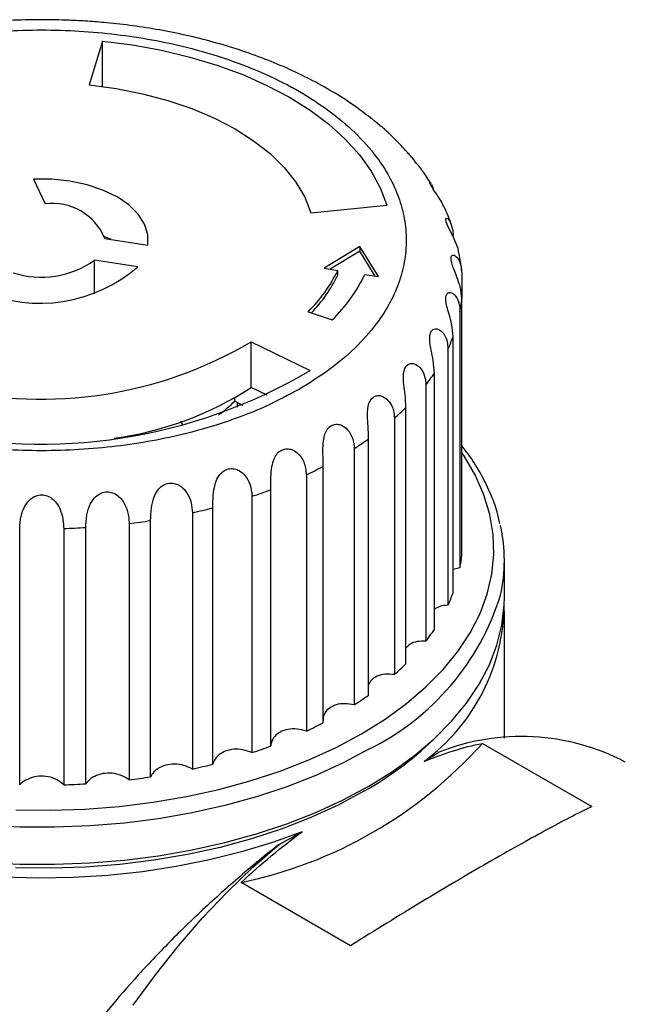
# Model space of a CAD drawing. Units: millimetres. Extents: x 10 to 416, y 10 to 287.
# Drawn here: x 323 to 366, y 155 to 225 of the extents above; entities that cross this region are included whole.
import ezdxf

# ---------------------------------------------------------------- set-up
doc = ezdxf.new("R2010")
doc.units = ezdxf.units.MM

msp = doc.modelspace()

# ---------------------------------------------------------------- linework, layer by layer
at = {"color": 7, "linetype": 'Continuous', "lineweight": 25}
for p, q in [((328.571, 223.479), (327.616, 220.352)), ((328.571, 220.24), (328.571, 223.479)), ((323.649, 213.64), (324.475, 211.86)), ((352.033, 213.279), (352.145, 212.939)), ((343.434, 211.221), (348.85, 211.772)), ((328.704, 209.546), (329.156, 209.341)), ((328.723, 209.407), (331.808, 208.93)), ((346.925, 208.826), (344.382, 207.274)), ((348.245, 206.676), (346.925, 208.826)), ((346.925, 208.826), (346.925, 208.499)), ((346.925, 208.499), (344.809, 207.208)), ((348.024, 206.71), (346.925, 208.499)), ((331.083, 207.369), (327.998, 207.846)), ((327.998, 205.456), (327.998, 207.846)), ((344.382, 207.274), (345.348, 207.124)), ((345.348, 206.798), (345.348, 207.124)), ((347.28, 206.826), (348.245, 206.676)), ((354.189, 206.905), (354.189, 205.094)), ((354.189, 186.807), (354.189, 205.094)), ((343.225, 204.166), (344.957, 203.588)), ((354.065, 204.188), (354.065, 185.901)), ((353.575, 184.112), (353.575, 202.4)), ((339.168, 202.03), (343.381, 199.989)), ((339.168, 198.764), (339.168, 202.03)), ((353.207, 201.516), (353.207, 183.229)), ((352.238, 181.507), (352.238, 199.794)), ((351.636, 198.955), (351.636, 180.667)), ((340.305, 198.213), (339.168, 198.764)), ((338.013, 197.797), (338.013, 198.036)), ((338.602, 197.457), (338.013, 197.797)), ((338.192, 197.356), (338.199, 197.678)), ((350.211, 179.054), (350.211, 197.341)), ((334.307, 196.113), (334.154, 196.372)), ((349.389, 196.566), (349.389, 178.279)), ((347.545, 176.814), (347.545, 195.101)), ((346.523, 194.411), (346.523, 176.123)), ((343.108, 192.54), (343.108, 174.253)), ((344.305, 174.843), (344.305, 193.13)), ((340.57, 173.188), (340.57, 191.476)), ((339.228, 191.001), (339.228, 172.713)), ((334.979, 189.831), (334.979, 171.544)), ((336.433, 171.891), (336.433, 190.179)), ((330.466, 189.059), (330.466, 170.772)), ((331.996, 170.984), (331.996, 189.271)), ((322.661, 170.417), (322.661, 188.705)), ((325.798, 188.705), (325.798, 170.417)), ((327.367, 170.489), (327.367, 188.776)), ((357.23, 183.79), (357.23, 186.429)), ((354.065, 185.901), (353.575, 185.769)), ((357.23, 173.738), (357.23, 182.81)), ((355.66, 173.373), (363.467, 168.866)), ((346.262, 158.934), (338.456, 163.441))]:
    msp.add_line(p, q, dxfattribs=at)
at = {"color": 7, "linetype": 'Continuous', "lineweight": 25, "flags": 128}
for points in [[(328.571, 223.479), (330.7, 223.206), (332.78, 222.828), (334.795, 222.346), (336.73, 221.764), (338.569, 221.088), (340.3, 220.322), (341.908, 219.471), (343.381, 218.543), (344.709, 217.544), (345.88, 216.482), (346.888, 215.365), (347.722, 214.202), (348.378, 213.001), (348.85, 211.772)], [(327.616, 220.352), (329.55, 220.096), (331.429, 219.728), (333.234, 219.251), (334.945, 218.671), (336.546, 217.994), (338.018, 217.226), (339.348, 216.376), (340.522, 215.452), (341.527, 214.464), (342.352, 213.422), (342.99, 212.337), (343.434, 211.221)], [(331.808, 208.93), (331.795, 209.686), (331.558, 210.429), (331.104, 211.137), (330.446, 211.79), (329.604, 212.368), (328.602, 212.854), (327.471, 213.234), (326.244, 213.496), (324.957, 213.633), (323.649, 213.64)], [(353.984, 208.324), (353.929, 208.676), (353.632, 209.416), (353.402, 209.865), (353.189, 210.288), (353.07, 210.597), (353.047, 210.777), (353.093, 210.854), (353.194, 210.824), (353.375, 210.583), (353.548, 209.997), (353.575, 209.599), (353.575, 209.599)], [(347.564, 170.319), (349.262, 171.376), (350.817, 172.505), (352.219, 173.698), (353.461, 174.949), (354.536, 176.25), (355.436, 177.595), (356.159, 178.975), (356.698, 180.383), (357.051, 181.81), (357.217, 183.249), (357.23, 183.79)], [(320.181, 164.883), (322.669, 164.761), (325.167, 164.747), (327.659, 164.842), (330.131, 165.046), (332.57, 165.358), (334.96, 165.775), (337.29, 166.295), (339.544, 166.915), (341.711, 167.632), (343.778, 168.441), (345.733, 169.339), (347.564, 170.319)], [(347.211, 169.952), (345.384, 168.975), (343.433, 168.082), (341.37, 167.278), (339.206, 166.567), (336.954, 165.954), (334.627, 165.442), (332.24, 165.035), (329.805, 164.734), (327.338, 164.542), (324.852, 164.46), (322.363, 164.487)], [(342.812, 167.067), (340.695, 166.3), (338.483, 165.628), (336.19, 165.055), (333.828, 164.583), (331.411, 164.216), (328.953, 163.956), (326.467, 163.803), (323.969, 163.76), (321.473, 163.826)], [(330.762, 154.682), (332.338, 156.854), (333.989, 158.937), (335.704, 160.918), (337.477, 162.788), (339.297, 164.538), (341.156, 166.158)]]:
    msp.add_lwpolyline(points, dxfattribs=at)
at = {"color": 8, "linetype": 'Continuous', "lineweight": 25, "flags": 128}
for points in [[(347.04, 174.05), (348.719, 175.097), (350.255, 176.214), (351.638, 177.397), (352.86, 178.637), (353.914, 179.927), (354.793, 181.26), (355.494, 182.628), (356.01, 184.023), (356.341, 185.437), (356.483, 186.861), (356.435, 188.288), (356.199, 189.708), (355.775, 191.113), (355.166, 192.496), (354.375, 193.847), (354.189, 194.124)], [(322.377, 168.626), (324.848, 168.599), (327.315, 168.681), (329.764, 168.872), (332.18, 169.17), (334.55, 169.574), (336.86, 170.082), (339.095, 170.69), (341.243, 171.396), (343.291, 172.194), (345.227, 173.081), (347.04, 174.05)], [(347.564, 172.959), (345.733, 171.978), (343.778, 171.081), (341.711, 170.271), (339.544, 169.555), (337.29, 168.934), (334.96, 168.414), (332.57, 167.997), (330.131, 167.686), (327.659, 167.482), (325.167, 167.387), (322.669, 167.4), (320.181, 167.523)]]:
    msp.add_lwpolyline(points, dxfattribs=at)
at = {"color": 7, "linetype": 'Continuous', "lineweight": 25}
for centre, radius, start, end in [((325.02, 207.898), 3.999, 22.18109, 97.82429), ((324.138, 215.377), 10.6, 246.65294, 310.93313), ((324.198, 213.213), 6.576, 252.27883, 305.30724), ((335.932, 211.639), 10.442, 314.29845, 334.38141), ((336.047, 211.245), 10.309, 316.01645, 334.44465), ((336.978, 211.766), 11.425, 314.29845, 334.38141), ((344.044, 206.016), 10.187, 349.66487, 354.80857), ((342.616, 206.439), 11.68, 335.07115, 339.76657), ((324.196, 227.305), 29.377, 256.94556, 300.64052), ((324.204, 232.28), 37.556, 256.88069, 300.70539), ((340, 207.939), 14.701, 322.32609, 326.35377), ((326.13, 218.968), 24.046, 277.82972, 302.83469), ((330.122, 205.917), 11.322, 306.40587, 314.1803), ((336.625, 210.939), 19.222, 311.60661, 314.97491), ((333.022, 215.487), 25.03, 302.64312, 305.46774), ((329.707, 221.229), 31.665, 295.03823, 297.453), ((327.081, 227.472), 38.44, 288.4209, 290.54283), ((325.35, 233.317), 44.539, 282.48632, 284.40982), ((324.484, 237.848), 49.154, 276.99005, 278.79118), ((324.239, 240.322), 51.641, 271.72994, 273.47278), ((346.09, 186.429), 11.139, 347.16573, 12.87778), ((344.044, 187.729), 10.187, 349.66487, 354.80857), ((342.616, 188.152), 11.68, 335.07115, 339.76657), ((343.129, 183.416), 14.091, 306.45271, 359.52578), ((340, 189.652), 14.701, 322.32609, 326.35377), ((336.625, 192.652), 19.222, 311.60661, 314.97491), ((333.022, 197.2), 25.03, 302.64312, 305.46774), ((329.707, 202.942), 31.665, 295.03823, 297.453), ((335.214, 191.265), 24.458, 299.37532, 314.95371), ((358.442, 157.922), 15.944, 62.28944, 111.65516), ((331.949, 194.58), 31.812, 281.80317, 318.19145), ((327.081, 209.184), 38.44, 288.4209, 290.54283), ((325.35, 215.029), 44.539, 282.48632, 284.40982), ((324.484, 219.561), 49.154, 276.99005, 278.79118), ((324.239, 222.034), 51.641, 271.72994, 273.47278)]:
    msp.add_arc(centre, radius, start, end, dxfattribs=at)
at = {"color": 8, "linetype": 'Continuous', "lineweight": 25}
msp.add_arc((339.516, 189.332), 18.245, 296.17672, 342.85883, dxfattribs=at)
at = {"color": 7, "linetype": 'Continuous', "lineweight": 25}
for points, knots in [([(324.23, 225.009), (323.467, 224.999), (322.394, 224.986), (320.813, 224.894), (319.466, 224.785), (317.874, 224.602), (316.222, 224.353), (314.521, 224.032), (312.802, 223.635), (311.087, 223.162), (309.394, 222.612), (307.737, 221.986), (306.13, 221.285), (304.584, 220.508), (303.111, 219.657), (301.78, 218.785), (300.99, 218.166), (300.626, 217.88)], [0, 0, 0, 0, 0.084494, 0.118896, 0.175911, 0.23501, 0.2983, 0.36422, 0.432151, 0.50161, 0.57226, 0.643861, 0.716237, 0.789254, 0.862803, 0.936784, 1, 1, 1, 1]), ([(347.819, 217.891), (347.434, 218.192), (346.596, 218.847), (345.173, 219.767), (343.588, 220.664), (341.913, 221.479), (340.161, 222.212), (338.344, 222.86), (336.474, 223.423), (334.57, 223.898), (332.658, 224.283), (330.758, 224.582), (329.048, 224.78), (327.528, 224.904), (325.982, 224.989), (324.884, 225.002), (324.23, 225.009)], [0, 0, 0, 0, 0.066844, 0.145484, 0.224015, 0.302279, 0.380187, 0.457645, 0.534522, 0.610582, 0.685329, 0.757517, 0.828008, 0.878196, 0.927524, 1, 1, 1, 1]), ([(305.845, 219.879), (306.619, 220.295), (308.19, 221.141), (310.907, 222.199), (313.656, 223.015), (316.349, 223.596), (318.911, 223.984), (321.547, 224.222), (324.229, 224.302), (326.913, 224.222), (329.548, 223.984), (332.111, 223.596), (334.803, 223.015), (337.556, 222.201), (340.257, 221.134), (342.66, 219.906), (344.787, 218.518), (346.637, 216.959), (348.046, 215.37), (349.054, 213.815), (349.726, 212.336), (350.138, 210.815), (350.276, 209.266), (350.138, 207.717), (349.726, 206.196), (349.054, 204.716), (348.047, 203.162), (346.634, 201.575), (344.8, 200.006), (343.336, 199.099), (342.615, 198.653)], [0, 0, 0, 0, 0.038812, 0.078828, 0.119976, 0.152133, 0.184303, 0.217145, 0.25, 0.282842, 0.315697, 0.347854, 0.380024, 0.421161, 0.461179, 0.5, 0.538809, 0.578828, 0.619976, 0.652133, 0.684303, 0.717145, 0.75, 0.782842, 0.815697, 0.847854, 0.880024, 0.921161, 0.961182, 1, 1, 1, 1]), ([(342.615, 198.653), (341.841, 198.236), (340.27, 197.391), (337.553, 196.332), (334.804, 195.517), (332.111, 194.935), (329.549, 194.547), (326.913, 194.309), (324.23, 194.23), (321.547, 194.309), (318.912, 194.547), (316.349, 194.935), (313.657, 195.517), (310.904, 196.33), (308.203, 197.398), (305.8, 198.626), (303.673, 200.013), (301.822, 201.572), (300.414, 203.162), (299.406, 204.716), (298.734, 206.195), (298.322, 207.717), (298.184, 209.266), (298.321, 210.815), (298.734, 212.336), (299.406, 213.815), (300.413, 215.37), (301.826, 216.957), (303.66, 218.525), (305.124, 219.432), (305.845, 219.879)], [0, 0, 0, 0, 0.038812, 0.078828, 0.119976, 0.152133, 0.184303, 0.217145, 0.25, 0.282842, 0.315697, 0.347854, 0.380024, 0.421161, 0.461179, 0.5, 0.538809, 0.578828, 0.619976, 0.652133, 0.684303, 0.717145, 0.75, 0.782842, 0.815697, 0.847854, 0.880024, 0.921161, 0.961182, 1, 1, 1, 1]), ([(350.048, 215.821), (349.796, 216.089), (349.172, 216.756), (348.416, 217.441), (347.888, 217.839), (347.819, 217.891)], [0, 0, 0, 0, 0.369014, 0.9178991, 1, 1, 1, 1]), ([(350.834, 214.943), (350.832, 214.946), (350.765, 215.037), (350.596, 215.22), (350.363, 215.483), (350.174, 215.693), (350.075, 215.814), (350.061, 215.827), (350.057, 215.831)], [0, 0, 0, 0, 0.007295, 0.205062, 0.444588, 0.684662, 0.916611, 1, 1, 1, 1]), ([(351.99, 213.326), (351.802, 213.625), (351.453, 214.18), (351.021, 214.695), (350.821, 214.933)], [0, 0, 0, 0, 0.5388567, 1, 1, 1, 1]), ([(352.879, 211.728), (352.842, 211.815), (352.742, 212.05), (352.504, 212.405), (352.251, 212.776), (352.047, 213.081), (351.932, 213.292), (351.894, 213.398), (351.904, 213.403), (351.904, 213.404)], [0, 0, 0, 0, 0.122365, 0.329673, 0.500838, 0.672765, 0.836039, 0.99168, 1, 1, 1, 1]), ([(351.927, 213.42), (351.928, 213.421), (351.936, 213.43), (351.968, 213.378), (351.996, 213.33)], [0, 0, 0, 0, 0.099924, 1, 1, 1, 1]), ([(353.441, 210.395), (353.296, 210.813), (353.139, 211.267), (352.908, 211.697), (352.889, 211.732)], [0, 0, 0, 0, 0.917511, 1, 1, 1, 1]), ([(354.189, 205.094), (354.166, 205.381), (354.139, 205.725), (353.974, 206.303), (353.811, 206.748), (353.6, 207.265), (353.463, 207.669), (353.415, 207.968), (353.457, 208.157), (353.566, 208.23), (353.747, 208.178), (353.994, 207.898), (354.165, 207.424), (354.183, 207.042), (354.189, 206.905)], [0, 0, 0, 0, 0.152991, 0.183441, 0.288689, 0.368507, 0.434058, 0.499882, 0.559371, 0.618473, 0.683266, 0.783284, 0.92254, 1, 1, 1, 1]), ([(354.176, 207.135), (354.175, 207.154), (354.162, 207.554), (354.079, 207.949), (354, 208.326)], [0, 0, 0, 0, 0.045641, 1, 1, 1, 1]), ([(353.575, 202.4), (353.554, 202.689), (353.517, 203.195), (353.302, 203.942), (353.134, 204.513), (353.042, 204.957), (353.042, 205.285), (353.135, 205.491), (353.29, 205.573), (353.513, 205.529), (353.803, 205.267), (354.027, 204.78), (354.054, 204.367), (354.065, 204.188)], [0, 0, 0, 0, 0.1530174, 0.2681246, 0.3522751, 0.4201796, 0.4884283, 0.5488001, 0.6075146, 0.6708366, 0.7660896, 0.8991849, 1, 1, 1, 1]), ([(352.238, 199.794), (352.22, 200.085), (352.19, 200.595), (352.023, 201.358), (351.916, 201.942), (351.89, 202.391), (351.959, 202.716), (352.114, 202.911), (352.322, 202.976), (352.594, 202.91), (352.923, 202.62), (353.166, 202.111), (353.195, 201.696), (353.207, 201.516)], [0, 0, 0, 0, 0.153017, 0.268125, 0.352275, 0.42018, 0.488428, 0.5488, 0.607515, 0.670837, 0.76609, 0.899185, 1, 1, 1, 1]), ([(350.211, 197.341), (350.198, 197.633), (350.174, 198.145), (350.06, 198.922), (350.016, 199.513), (350.057, 199.961), (350.192, 200.277), (350.407, 200.455), (350.662, 200.499), (350.975, 200.406), (351.336, 200.084), (351.592, 199.554), (351.622, 199.135), (351.636, 198.955)], [0, 0, 0, 0, 0.153017, 0.268125, 0.352275, 0.42018, 0.488428, 0.5488, 0.607515, 0.670837, 0.76609, 0.899185, 1, 1, 1, 1]), ([(347.545, 195.101), (347.536, 195.395), (347.52, 195.909), (347.461, 196.693), (347.481, 197.285), (347.589, 197.726), (347.786, 198.027), (348.055, 198.183), (348.352, 198.202), (348.699, 198.079), (349.083, 197.724), (349.345, 197.169), (349.376, 196.748), (349.389, 196.566)], [0, 0, 0, 0, 0.153017, 0.268125, 0.352275, 0.42018, 0.488428, 0.5488, 0.607515, 0.670837, 0.76609, 0.899185, 1, 1, 1, 1]), ([(344.305, 193.13), (344.3, 193.424), (344.292, 193.939), (344.289, 194.726), (344.373, 195.313), (344.545, 195.742), (344.738, 195.953), (344.96, 196.093), (345.209, 196.167), (345.593, 196.106), (346.006, 195.843), (346.385, 195.301), (346.516, 194.772), (346.522, 194.455), (346.523, 194.411)], [0, 0, 0, 0, 0.15306, 0.2682, 0.352374, 0.420298, 0.488566, 0.499996, 0.565567, 0.630925, 0.712372, 0.82392, 0.975416, 1, 1, 1, 1]), ([(356.91, 189.056), (356.851, 189.331), (356.696, 190.046), (356.268, 191.181), (355.655, 192.457), (354.966, 193.608), (354.424, 194.314), (354.189, 194.62)], [0, 0, 0, 0, 0.141356, 0.368485, 0.596436, 0.82515, 1, 1, 1, 1]), ([(340.57, 191.476), (340.57, 191.77), (340.57, 192.285), (340.624, 193.07), (340.769, 193.647), (340.964, 193.99), (341.192, 194.222), (341.461, 194.373), (341.818, 194.41), (342.207, 194.302), (342.619, 193.996), (343.018, 193.375), (343.075, 192.852), (343.108, 192.54)], [0, 0, 0, 0, 0.153065, 0.268207, 0.352384, 0.420309, 0.45251, 0.513788, 0.575054, 0.635031, 0.717742, 0.831397, 1, 1, 1, 1]), ([(336.433, 190.179), (336.438, 190.473), (336.446, 190.988), (336.555, 191.765), (336.745, 192.289), (336.984, 192.637), (337.263, 192.87), (337.619, 192.992), (337.994, 192.977), (338.39, 192.818), (338.801, 192.45), (339.154, 191.797), (339.202, 191.289), (339.228, 191.001)], [0, 0, 0, 0, 0.153032, 0.26815, 0.352309, 0.402227, 0.462686, 0.523283, 0.581829, 0.64241, 0.727502, 0.84519, 1, 1, 1, 1]), ([(331.996, 189.271), (332.005, 189.565), (332.021, 190.079), (332.18, 190.83), (332.423, 191.351), (332.722, 191.699), (333.083, 191.908), (333.481, 191.969), (333.868, 191.889), (334.263, 191.66), (334.653, 191.208), (334.928, 190.54), (334.962, 190.069), (334.979, 189.831)], [0, 0, 0, 0, 0.153011, 0.268113, 0.346025, 0.410355, 0.47497, 0.536333, 0.594828, 0.656654, 0.746661, 0.872177, 1, 1, 1, 1]), ([(322.661, 188.705), (322.678, 188.995), (322.697, 189.344), (322.854, 189.926), (323.034, 190.362), (323.389, 190.796), (323.792, 191.046), (324.216, 191.128), (324.625, 191.056), (324.985, 190.858), (325.334, 190.5), (325.639, 189.902), (325.779, 189.249), (325.793, 188.848), (325.798, 188.705)], [0, 0, 0, 0, 0.1529915, 0.1834409, 0.2886889, 0.3685073, 0.4340577, 0.4998818, 0.5593713, 0.6184726, 0.6832657, 0.7832839, 0.9225402, 1, 1, 1, 1]), ([(327.367, 188.776), (327.381, 189.068), (327.405, 189.599), (327.623, 190.356), (327.95, 190.883), (328.336, 191.202), (328.777, 191.335), (329.193, 191.299), (329.566, 191.134), (329.939, 190.808), (330.279, 190.239), (330.443, 189.6), (330.46, 189.201), (330.466, 189.059)], [0, 0, 0, 0, 0.1530439, 0.2780839, 0.3543995, 0.4312558, 0.4998361, 0.5594456, 0.6185757, 0.6834249, 0.7835828, 0.9230152, 1, 1, 1, 1]), ([(353.207, 183.229), (353.003, 183.212), (352.617, 183.18), (352.36, 183.011), (352.238, 182.931)], [0, 0, 0, 0, 0.527354, 1, 1, 1, 1]), ([(351.636, 180.667), (351.423, 180.666), (350.999, 180.664), (350.489, 180.482), (350.298, 180.267), (350.211, 180.17)], [0, 0, 0, 0, 0.3519232, 0.7042317, 1, 1, 1, 1]), ([(349.389, 178.279), (349.168, 178.298), (348.726, 178.337), (348.148, 178.186), (347.721, 177.918), (347.601, 177.664), (347.545, 177.548)], [0, 0, 0, 0, 0.263331, 0.526951, 0.783871, 1, 1, 1, 1]), ([(346.523, 176.123), (346.3, 176.163), (345.855, 176.241), (345.285, 176.156), (344.813, 175.958), (344.47, 175.653), (344.296, 175.304), (344.305, 175.079), (344.307, 175.013)], [0, 0, 0, 0, 0.199458, 0.399135, 0.534774, 0.727459, 0.920024, 1, 1, 1, 1]), ([(343.108, 174.253), (342.889, 174.312), (342.45, 174.431), (341.784, 174.396), (341.368, 174.253), (341.021, 174.049), (340.74, 173.785), (340.593, 173.437), (340.574, 173.232), (340.57, 173.188)], [0, 0, 0, 0, 0.1865284, 0.373261, 0.5552487, 0.586266, 0.7685646, 0.9507003, 1, 1, 1, 1]), ([(339.228, 172.713), (339.018, 172.792), (338.597, 172.95), (337.913, 172.977), (337.363, 172.851), (336.907, 172.608), (336.583, 172.295), (336.479, 172.014), (336.433, 171.891)], [0, 0, 0, 0, 0.1864892, 0.3731825, 0.5551319, 0.6728197, 0.8578429, 1, 1, 1, 1]), ([(351.501, 172.083), (351.622, 172.158), (351.866, 172.308), (352.219, 172.527), (352.445, 172.669), (352.558, 172.74)], [0, 0, 0, 0, 0.331476, 0.664781, 1, 1, 1, 1]), ([(334.979, 171.544), (334.783, 171.641), (334.39, 171.836), (333.705, 171.924), (333.054, 171.841), (332.656, 171.661), (332.317, 171.427), (332.126, 171.23), (332.02, 171.028), (331.996, 170.984)], [0, 0, 0, 0, 0.186534, 0.373272, 0.555266, 0.733793, 0.759635, 0.946984, 1, 1, 1, 1]), ([(325.798, 170.417), (325.644, 170.547), (325.335, 170.806), (324.699, 171.015), (324.029, 171.052), (323.389, 170.912), (323.005, 170.704), (322.777, 170.528), (322.711, 170.465), (322.661, 170.417)], [0, 0, 0, 0, 0.186519, 0.373243, 0.555221, 0.733735, 0.91356, 0.934609, 1, 1, 1, 1]), ([(330.466, 170.772), (330.288, 170.886), (329.933, 171.115), (329.264, 171.265), (328.595, 171.242), (328.065, 171.067), (327.645, 170.812), (327.469, 170.607), (327.367, 170.489)], [0, 0, 0, 0, 0.186489, 0.373181, 0.55513, 0.733614, 0.84691, 1, 1, 1, 1]), ([(363.467, 168.866), (362.487, 168.39), (361.384, 167.819), (359.532, 166.815), (358.881, 166.456), (357.509, 165.686), (356.791, 165.277), (354.581, 164.001), (353.021, 163.079), (350.553, 161.589), (349.706, 161.072), (347.999, 160.02), (347.135, 159.483), (346.262, 158.934)], [0, 0, 0, 0, 0.25, 0.25, 0.375, 0.375, 0.5, 0.5, 0.75, 0.75, 0.875, 0.875, 1, 1, 1, 1]), ([(341.156, 166.158), (341.343, 166.26), (341.717, 166.464), (342.269, 166.767), (342.631, 166.967), (342.812, 167.067)], [0, 0, 0, 0, 0.335219, 0.668524, 1, 1, 1, 1]), ([(341.156, 166.158), (340.211, 165.418), (339.287, 164.659), (337.48, 163.108), (336.596, 162.316), (334.865, 160.699), (334.015, 159.871), (332.391, 158.219), (331.612, 157.39), (329.365, 154.891), (327.988, 153.205), (325.481, 149.746), (324.373, 148.001), (323.425, 146.209)], [0, 0, 0, 0, 0.125, 0.125, 0.25, 0.25, 0.375, 0.375, 0.5, 0.5, 0.75, 0.75, 1, 1, 1, 1])]:
    msp.add_open_spline(points, degree=3, knots=knots, dxfattribs=at)
for points in [[(351.501, 172.083), (352.916, 172.664), (354.292, 173.1), (355.66, 173.373)], [(338.456, 163.441), (339.868, 164.773), (341.331, 165.976), (342.812, 167.067)]]:
    msp.add_open_spline(points, degree=3, dxfattribs=at)

doc.saveas('drawing.dxf')
